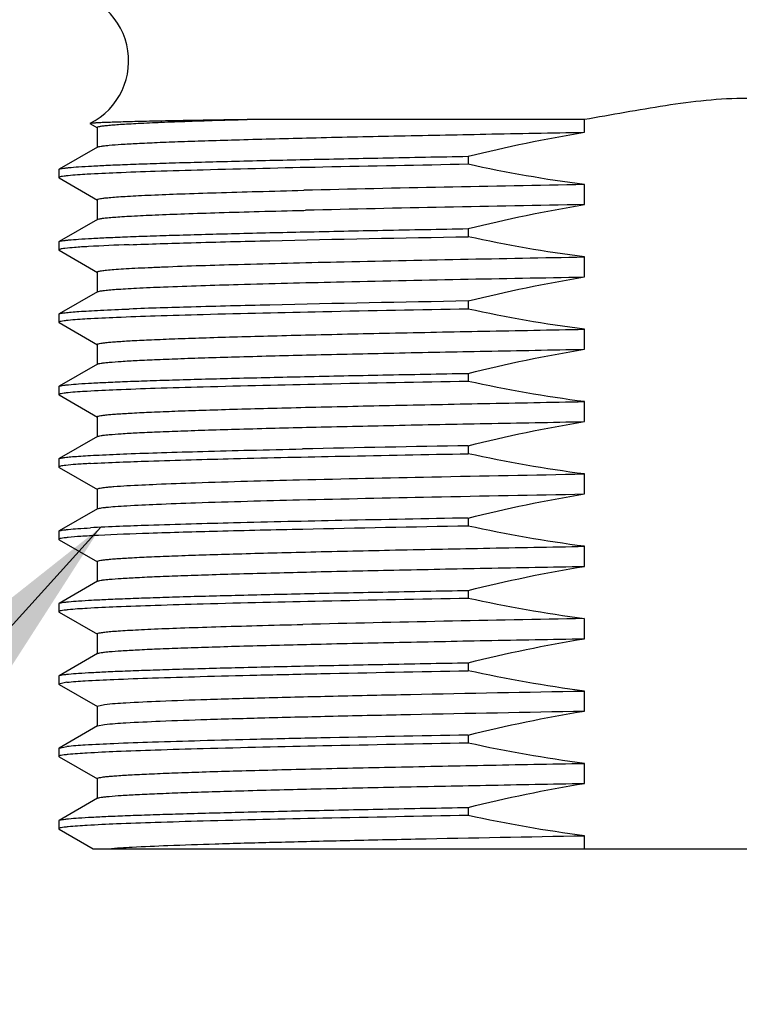
# Model space of a CAD drawing. Units: inches. Extents: x 0.7 to 21.3, y 0.5 to 16.
# Drawn here: x 12.6 to 13.3, y 4.9 to 5.8 of the extents above; entities that cross this region are included whole.
import ezdxf

# ---------------------------------------------------------------- set-up
doc = ezdxf.new("R2010")
doc.units = ezdxf.units.IN
doc.header["$LTSCALE"] = 1.21
doc.header["$MEASUREMENT"] = 0
doc.layers.get('0').update_dxf_attribs({"linetype": 'CONTINUOUS'})
doc.layers.add('NOTES', color=7, linetype='CONTINUOUS')
doc.dimstyles.get("Standard").update_dxf_attribs({"dimtxt": 0.1, "dimasz": 0.1875, "dimexe": 0.125, "dimexo": 0.0625, "dimgap": 0.09, "dimtad": 0, "dimtih": 1, "dimtoh": 1, "dimzin": 4, "dimdsep": 46, "dimtxsty": 'STANDARD', "dimblk": '_FILLED', "dimblk1": '_FILLED', "dimblk2": '_FILLED', "dimcen": 0.09, "dimadec": 0, "dimazin": 0, "dimtol": 1, "dimtp": 0.01, "dimtm": 0.01, "dimtfac": 1, "dimtofl": 0, "dimtmove": 0, "dimatfit": 3, "dimldrblk": '_FILLED', "dimfxl": 1, "dimtolj": 1, "dimtzin": 4, "dimarcsym": 0})

# ---------------------------------------------------------------- blocks, each defined once
blk = doc.blocks.new('_FILLED')
at = {"color": 0, "linetype": 'BYBLOCK'}
blk.add_solid([(0, 0), (-1, 0.1667), (-1, -0.1667)], dxfattribs=at)

msp = doc.modelspace()

# ---------------------------------------------------------------- linework, layer by layer
at = {"color": 7, "linetype": 'CONTINUOUS'}
for p, q in [((12.70848, 5.69722), (12.71488, 5.69352)), ((12.85101, 5.70088), (13.13233, 5.70088)), ((13.13233, 5.68967), (13.13233, 5.70088)), ((12.71461, 5.69382), (12.71461, 5.67666)), ((12.71488, 5.67697), (12.68199, 5.65797)), ((13.03267, 5.66907), (13.03267, 5.66219)), ((12.68174, 5.65769), (12.68199, 5.65797)), ((12.68174, 5.65769), (12.68174, 5.6508)), ((12.68174, 5.6508), (12.68199, 5.65052)), ((12.68199, 5.65052), (12.71488, 5.63152)), ((13.13233, 5.62767), (13.13233, 5.64483)), ((12.71461, 5.63182), (12.71461, 5.61466)), ((12.89171, 5.62276), (12.89316, 5.62279)), ((12.71488, 5.61497), (12.68199, 5.59597)), ((13.03267, 5.60707), (13.03267, 5.60019)), ((12.68174, 5.59569), (12.68199, 5.59597)), ((12.68174, 5.59569), (12.68174, 5.5888)), ((12.68174, 5.5888), (12.68199, 5.58852)), ((12.68199, 5.58852), (12.71488, 5.56952)), ((13.13233, 5.56567), (13.13233, 5.58283)), ((12.71461, 5.56982), (12.71461, 5.55266)), ((12.71488, 5.55297), (12.68199, 5.53397)), ((13.03267, 5.54507), (13.03267, 5.53819)), ((12.68174, 5.53369), (12.68199, 5.53397)), ((12.68174, 5.53369), (12.68174, 5.5268)), ((12.68174, 5.5268), (12.68199, 5.52652)), ((12.68199, 5.52652), (12.71488, 5.50752)), ((13.13233, 5.50367), (13.13233, 5.52083)), ((12.71461, 5.50782), (12.71461, 5.49066)), ((12.71488, 5.49097), (12.68199, 5.47197)), ((13.03267, 5.48307), (13.03267, 5.47619)), ((12.68174, 5.47169), (12.68199, 5.47197)), ((12.68174, 5.47169), (12.68174, 5.4648)), ((12.68174, 5.4648), (12.68199, 5.46452)), ((12.68199, 5.46452), (12.71488, 5.44552)), ((13.13233, 5.44167), (13.13233, 5.45883)), ((12.71461, 5.44582), (12.71461, 5.42866)), ((12.71488, 5.42897), (12.68199, 5.40997)), ((13.03267, 5.42107), (13.03267, 5.41419)), ((12.68174, 5.40969), (12.68199, 5.40997)), ((12.68174, 5.40969), (12.68174, 5.4028)), ((12.68174, 5.4028), (12.68199, 5.40252)), ((12.68199, 5.40252), (12.71488, 5.38352)), ((13.13233, 5.37967), (13.13233, 5.39683)), ((12.71461, 5.38382), (12.71461, 5.36666)), ((12.71488, 5.36697), (12.68199, 5.34797)), ((13.03267, 5.35907), (13.03267, 5.35219)), ((12.68174, 5.34769), (12.68199, 5.34797)), ((12.68174, 5.34769), (12.68174, 5.3408)), ((12.68174, 5.3408), (12.68199, 5.34052)), ((12.68199, 5.34052), (12.71488, 5.32152)), ((13.13233, 5.31767), (13.13233, 5.33483)), ((12.71461, 5.32182), (12.71461, 5.30466)), ((12.71488, 5.30497), (12.68199, 5.28597)), ((13.03267, 5.29707), (13.03267, 5.29019)), ((12.68174, 5.28569), (12.68199, 5.28597)), ((12.68174, 5.28569), (12.68174, 5.2788)), ((12.68174, 5.2788), (12.68199, 5.27852)), ((12.68199, 5.27852), (12.71488, 5.25952)), ((13.13233, 5.25567), (13.13233, 5.27283)), ((12.71461, 5.25982), (12.71461, 5.24266)), ((12.71488, 5.24297), (12.68199, 5.22397)), ((13.03267, 5.23507), (13.03267, 5.22819)), ((12.68174, 5.22369), (12.68199, 5.22397)), ((12.68174, 5.22369), (12.68174, 5.2168)), ((12.68854, 5.2183), (12.68174, 5.2168)), ((12.68174, 5.2168), (12.68199, 5.21652)), ((12.68199, 5.21652), (12.71488, 5.19752)), ((13.13233, 5.19367), (13.13233, 5.21083)), ((12.71461, 5.19782), (12.72104, 5.19932)), ((12.71461, 5.19782), (12.71461, 5.18066)), ((12.71488, 5.18097), (12.68199, 5.16197)), ((12.71488, 5.18097), (12.72104, 5.18216)), ((13.03267, 5.17307), (13.03267, 5.16619)), ((12.68174, 5.16169), (12.68199, 5.16197)), ((12.68174, 5.16169), (12.68174, 5.1548)), ((12.68199, 5.16197), (12.68854, 5.16319)), ((12.68174, 5.1548), (12.68199, 5.15452)), ((12.68199, 5.15452), (12.71488, 5.13552)), ((13.13233, 5.13167), (13.13233, 5.14883)), ((12.71461, 5.13582), (12.71461, 5.11866)), ((12.71488, 5.11897), (12.68199, 5.09997)), ((13.03267, 5.11107), (13.03267, 5.10419)), ((12.68174, 5.09969), (12.68199, 5.09997)), ((12.68174, 5.09969), (12.68174, 5.0928)), ((12.68174, 5.0928), (12.68199, 5.09252)), ((12.68199, 5.09252), (12.71113, 5.07569)), ((13.13233, 5.07569), (13.13233, 5.08683)), ((12.71115, 5.07569), (13.84974, 5.07569))]:
    msp.add_line(p, q, dxfattribs=at)
for centre, radius, start, end in [((12.68174, 5.75088), 0.05984, 296.55986, 90), ((13.76494, -31.242), 36.89226, 90.982541, 91.356274), ((13.77056, -31.54045), 37.1736, 90.983768, 91.352479), ((13.69031, -31.37282), 36.79977, 91.023965, 91.245217), ((13.82329, -38.15914), 43.51851, 91.040973, 91.227571), ((13.76207, -31.47037), 36.7486, 90.981904, 91.358207)]:
    msp.add_arc(centre, radius, start, end, dxfattribs=at)
for points, knots in [([(13.13233, 5.70088), (13.1439, 5.70278), (13.16699, 5.70686), (13.20165, 5.7129), (13.23652, 5.71765), (13.2717, 5.71955), (13.30688, 5.71765), (13.34175, 5.7129), (13.37641, 5.70686), (13.39951, 5.70278), (13.41108, 5.70088)], [0, 0, 0, 0, 0.125007, 0.250014, 0.375014, 0.5, 0.624986, 0.749986, 0.874993, 1, 1, 1, 1]), ([(12.7085, 5.69735), (12.70879, 5.6975), (12.70984, 5.69759), (12.71188, 5.69782), (12.71507, 5.698), (12.71933, 5.69821), (12.72469, 5.69842), (12.73399, 5.69873), (12.74824, 5.6991), (12.76843, 5.69953), (12.7926, 5.69998), (12.82057, 5.70044), (12.84047, 5.70073), (12.85101, 5.70088)], [0, 0, 0, 0, 0.006894, 0.021474, 0.043771, 0.073767, 0.111407, 0.156622, 0.269458, 0.4114, 0.581382, 0.778144, 1, 1, 1, 1]), ([(12.71461, 5.69382), (12.71461, 5.69406), (12.71561, 5.69444), (12.71711, 5.69478), (12.72001, 5.69522), (12.72383, 5.69564), (12.72882, 5.69607), (12.73487, 5.6965), (12.74199, 5.69694), (12.75359, 5.69756), (12.77064, 5.69831), (12.79406, 5.69918), (12.8213, 5.70005), (12.84071, 5.7006), (12.85101, 5.70088)], [0, 0, 0, 0, 0.005184, 0.017793, 0.038331, 0.066847, 0.103328, 0.14772, 0.199925, 0.25984, 0.402356, 0.574179, 0.774015, 1, 1, 1, 1]), ([(12.71488, 5.67697), (12.71522, 5.67717), (12.7163, 5.67745), (12.71833, 5.67783), (12.72128, 5.67821), (12.72695, 5.67878), (12.73625, 5.67946), (12.74999, 5.68023), (12.7671, 5.681), (12.78748, 5.68179), (12.81098, 5.68257), (12.84813, 5.68367), (12.9011, 5.68502), (12.97149, 5.68658), (13.04964, 5.68814), (13.10412, 5.68915), (13.13233, 5.68967)], [0, 0, 0, 0, 0.002885, 0.007851, 0.014932, 0.024133, 0.048847, 0.081848, 0.122938, 0.171847, 0.22827, 0.291834, 0.438721, 0.608716, 0.797435, 1, 1, 1, 1]), ([(12.68199, 5.65797), (12.68228, 5.65814), (12.68318, 5.65839), (12.68487, 5.65872), (12.6873, 5.65905), (12.69195, 5.65956), (12.69957, 5.66015), (12.71081, 5.66082), (12.72482, 5.6615), (12.74153, 5.66218), (12.76086, 5.66287), (12.79158, 5.66383), (12.83571, 5.66501), (12.89489, 5.66638), (12.96151, 5.66774), (13.00827, 5.66862), (13.03267, 5.66907)], [0, 0, 0, 0, 0.002922, 0.007842, 0.014796, 0.023793, 0.047888, 0.080021, 0.120053, 0.167783, 0.222978, 0.285373, 0.430488, 0.600254, 0.791369, 1, 1, 1, 1]), ([(13.03267, 5.66219), (12.9911, 5.66143), (12.91532, 5.65997), (12.82588, 5.65793), (12.76694, 5.65621), (12.73385, 5.65504), (12.70897, 5.65387), (12.69518, 5.65298), (12.68973, 5.65243)], [0, 0, 0, 0, 0.363572, 0.662679, 0.782208, 0.879185, 0.952146, 1, 1, 1, 1]), ([(12.68973, 5.65243), (12.68857, 5.65231), (12.6866, 5.65209), (12.68399, 5.65169), (12.68263, 5.65138), (12.68174, 5.65102), (12.68174, 5.6508)], [0, 0, 0, 0, 0.426234, 0.733139, 0.921748, 1, 1, 1, 1]), ([(12.71461, 5.63182), (12.71461, 5.63193), (12.71488, 5.63217), (12.71584, 5.63251), (12.71802, 5.63295), (12.72166, 5.63342), (12.72676, 5.63391), (12.73328, 5.6344), (12.74122, 5.6349), (12.75055, 5.6354), (12.76571, 5.63611), (12.78792, 5.63697), (12.81833, 5.63797), (12.8535, 5.63896), (12.8785, 5.6396), (12.89173, 5.63992)], [0, 0, 0, 0, 0.001759, 0.005166, 0.017846, 0.038593, 0.067439, 0.104325, 0.14916, 0.201842, 0.262237, 0.405496, 0.577462, 0.776324, 1, 1, 1, 1]), ([(12.71488, 5.61497), (12.71534, 5.61523), (12.71684, 5.61556), (12.7197, 5.61604), (12.72393, 5.61649), (12.72947, 5.61697), (12.73634, 5.61744), (12.74808, 5.61813), (12.76591, 5.61896), (12.79095, 5.61992), (12.82067, 5.62088), (12.85478, 5.62184), (12.87895, 5.62245), (12.89171, 5.62276)], [0, 0, 0, 0, 0.009017, 0.025461, 0.049425, 0.080893, 0.119791, 0.166033, 0.280125, 0.422062, 0.590486, 0.783758, 1, 1, 1, 1]), ([(12.68199, 5.59597), (12.68228, 5.59614), (12.68318, 5.59639), (12.68487, 5.59672), (12.6873, 5.59705), (12.69195, 5.59756), (12.69957, 5.59815), (12.71081, 5.59882), (12.72482, 5.5995), (12.74153, 5.60018), (12.76086, 5.60087), (12.79158, 5.60183), (12.83571, 5.60301), (12.89489, 5.60438), (12.96151, 5.60574), (13.00827, 5.60662), (13.03267, 5.60707)], [0, 0, 0, 0, 0.002922, 0.007842, 0.014796, 0.023793, 0.047888, 0.080021, 0.120053, 0.167783, 0.222978, 0.285373, 0.430488, 0.600254, 0.791369, 1, 1, 1, 1]), ([(12.74203, 5.5933), (12.75973, 5.59398), (12.79996, 5.59522), (12.89684, 5.59763), (12.97602, 5.59915), (13.03267, 5.60019)], [0, 0, 0, 0, 0.182803, 0.415312, 1, 1, 1, 1]), ([(12.68704, 5.59013), (12.68627, 5.59003), (12.68495, 5.58986), (12.68324, 5.58952), (12.68229, 5.58927), (12.68174, 5.58896), (12.68174, 5.5888)], [0, 0, 0, 0, 0.421822, 0.726338, 0.915408, 1, 1, 1, 1]), ([(12.74203, 5.5933), (12.73043, 5.59286), (12.71484, 5.59222), (12.69651, 5.59105), (12.68978, 5.59047), (12.68704, 5.59013)], [0, 0, 0, 0, 0.632155, 0.849845, 1, 1, 1, 1]), ([(12.77155, 5.57432), (12.79288, 5.57518), (12.84228, 5.57672), (12.96254, 5.57967), (13.06147, 5.58153), (13.13233, 5.58283)], [0, 0, 0, 0, 0.177505, 0.410869, 1, 1, 1, 1]), ([(12.71462, 5.56982), (12.71462, 5.56994), (12.71496, 5.57022), (12.71564, 5.57043), (12.7168, 5.57072), (12.71919, 5.57112), (12.72333, 5.5716), (12.72961, 5.57214), (12.73767, 5.57269), (12.74745, 5.57324), (12.75894, 5.5738), (12.76716, 5.57415), (12.77155, 5.57432)], [0, 0, 0, 0, 0.0063, 0.01911, 0.039422, 0.067439, 0.146742, 0.256992, 0.397963, 0.569276, 0.770215, 1, 1, 1, 1]), ([(12.77155, 5.55716), (12.79288, 5.55802), (12.84228, 5.55956), (12.96254, 5.56251), (13.06147, 5.56437), (13.13233, 5.56567)], [0, 0, 0, 0, 0.177505, 0.410869, 1, 1, 1, 1]), ([(12.71488, 5.55297), (12.71539, 5.55326), (12.71709, 5.5536), (12.72033, 5.55412), (12.72517, 5.55461), (12.73153, 5.55512), (12.73943, 5.55564), (12.75293, 5.55638), (12.76381, 5.55685), (12.77155, 5.55716)], [0, 0, 0, 0, 0.031157, 0.089243, 0.174516, 0.286847, 0.426033, 0.591701, 1, 1, 1, 1]), ([(13.03267, 5.54507), (12.97602, 5.54403), (12.89684, 5.54251), (12.79996, 5.5401), (12.75973, 5.53886), (12.74203, 5.53819)], [0, 0, 0, 0, 0.584688, 0.817197, 1, 1, 1, 1]), ([(12.68199, 5.53397), (12.68252, 5.53428), (12.6843, 5.53461), (12.6877, 5.53514), (12.69281, 5.53561), (12.69954, 5.53614), (12.70791, 5.53665), (12.72225, 5.5374), (12.73381, 5.53787), (12.74203, 5.53819)], [0, 0, 0, 0, 0.030356, 0.087869, 0.172816, 0.285049, 0.424326, 0.590316, 1, 1, 1, 1]), ([(13.03267, 5.53819), (12.9911, 5.53743), (12.91532, 5.53597), (12.82589, 5.53393), (12.76694, 5.53221), (12.73385, 5.53104), (12.70897, 5.52987), (12.69518, 5.52898), (12.68973, 5.52843)], [0, 0, 0, 0, 0.363571, 0.662678, 0.782206, 0.879184, 0.952146, 1, 1, 1, 1]), ([(12.68973, 5.52843), (12.68857, 5.52831), (12.6866, 5.52809), (12.68399, 5.52769), (12.68263, 5.52738), (12.68174, 5.52702), (12.68174, 5.5268)], [0, 0, 0, 0, 0.426234, 0.733139, 0.921749, 1, 1, 1, 1]), ([(12.71462, 5.50782), (12.71462, 5.50803), (12.71544, 5.5084), (12.71674, 5.50871), (12.71919, 5.50911), (12.72245, 5.50949), (12.72669, 5.5099), (12.73416, 5.51047), (12.74577, 5.51117), (12.76235, 5.51196), (12.78238, 5.51276), (12.80574, 5.51356), (12.83225, 5.51437), (12.86174, 5.51517), (12.90642, 5.51629), (12.96807, 5.51766), (13.0478, 5.51926), (13.10347, 5.5203), (13.13233, 5.52083)], [0, 0, 0, 0, 0.001489, 0.005011, 0.010734, 0.018677, 0.028833, 0.04119, 0.072443, 0.112227, 0.160284, 0.216286, 0.279857, 0.350568, 0.427941, 0.600524, 0.792955, 1, 1, 1, 1]), ([(12.71488, 5.49097), (12.71522, 5.49117), (12.7163, 5.49145), (12.71833, 5.49183), (12.72128, 5.49221), (12.72695, 5.49278), (12.73625, 5.49346), (12.74999, 5.49423), (12.7671, 5.495), (12.78748, 5.49579), (12.81098, 5.49657), (12.84813, 5.49767), (12.9011, 5.49902), (12.97149, 5.50058), (13.04964, 5.50214), (13.10412, 5.50315), (13.13233, 5.50367)], [0, 0, 0, 0, 0.002882, 0.007848, 0.014933, 0.024134, 0.048843, 0.081849, 0.122934, 0.171849, 0.228267, 0.291835, 0.438723, 0.608712, 0.797441, 1, 1, 1, 1]), ([(12.68199, 5.47197), (12.68228, 5.47214), (12.68318, 5.47239), (12.68487, 5.47272), (12.6873, 5.47305), (12.69195, 5.47356), (12.69957, 5.47415), (12.71081, 5.47482), (12.72482, 5.4755), (12.74153, 5.47618), (12.76086, 5.47687), (12.79158, 5.47783), (12.83571, 5.47901), (12.89489, 5.48038), (12.96151, 5.48174), (13.00827, 5.48262), (13.03267, 5.48307)], [0, 0, 0, 0, 0.002922, 0.007842, 0.014796, 0.023793, 0.047888, 0.080021, 0.120053, 0.167783, 0.222978, 0.285373, 0.430488, 0.600254, 0.791369, 1, 1, 1, 1]), ([(13.03267, 5.47619), (12.9911, 5.47543), (12.91532, 5.47397), (12.82589, 5.47193), (12.76694, 5.47021), (12.73385, 5.46904), (12.70897, 5.46787), (12.69518, 5.46698), (12.68973, 5.46643)], [0, 0, 0, 0, 0.363571, 0.662678, 0.782207, 0.879184, 0.952146, 1, 1, 1, 1]), ([(12.68973, 5.46643), (12.68857, 5.46631), (12.6866, 5.46609), (12.68399, 5.46569), (12.68263, 5.46538), (12.68174, 5.46502), (12.68174, 5.4648)], [0, 0, 0, 0, 0.426234, 0.733139, 0.921749, 1, 1, 1, 1]), ([(12.71462, 5.44582), (12.71462, 5.44603), (12.71544, 5.4464), (12.71674, 5.44671), (12.71919, 5.44711), (12.72245, 5.44749), (12.72669, 5.4479), (12.73416, 5.44847), (12.74577, 5.44917), (12.76235, 5.44996), (12.78238, 5.45076), (12.80574, 5.45156), (12.83225, 5.45237), (12.86174, 5.45317), (12.90642, 5.45429), (12.96807, 5.45566), (13.0478, 5.45726), (13.10347, 5.4583), (13.13233, 5.45883)], [0, 0, 0, 0, 0.001489, 0.005011, 0.010734, 0.018677, 0.028833, 0.04119, 0.072443, 0.112227, 0.160284, 0.216286, 0.279857, 0.350568, 0.427941, 0.600524, 0.792955, 1, 1, 1, 1]), ([(12.71488, 5.42897), (12.71522, 5.42917), (12.7163, 5.42945), (12.71833, 5.42983), (12.72128, 5.43021), (12.72695, 5.43078), (12.73625, 5.43146), (12.74999, 5.43223), (12.7671, 5.433), (12.78748, 5.43379), (12.81098, 5.43457), (12.84813, 5.43567), (12.9011, 5.43702), (12.97149, 5.43858), (13.04964, 5.44014), (13.10412, 5.44115), (13.13233, 5.44167)], [0, 0, 0, 0, 0.002882, 0.007848, 0.014933, 0.024134, 0.048843, 0.081849, 0.122934, 0.171849, 0.228267, 0.291835, 0.438723, 0.608712, 0.797441, 1, 1, 1, 1]), ([(12.68199, 5.40997), (12.6825, 5.41027), (12.68423, 5.4106), (12.68753, 5.41111), (12.69249, 5.41159), (12.69901, 5.4121), (12.70711, 5.4126), (12.721, 5.41334), (12.74209, 5.41422), (12.77172, 5.41524), (12.80684, 5.41625), (12.84708, 5.41728), (12.87557, 5.41793), (12.8906, 5.41826)], [0, 0, 0, 0, 0.008546, 0.024657, 0.048414, 0.079783, 0.11868, 0.165012, 0.279466, 0.421895, 0.59074, 0.784164, 1, 1, 1, 1]), ([(12.7088, 5.4058), (12.72541, 5.40673), (12.76635, 5.40825), (12.8382, 5.41024), (12.92954, 5.41225), (12.99656, 5.41353), (13.03267, 5.41419)], [0, 0, 0, 0, 0.154097, 0.379311, 0.665558, 1, 1, 1, 1]), ([(12.68769, 5.40421), (12.68682, 5.4041), (12.68535, 5.40392), (12.68342, 5.40356), (12.68237, 5.4033), (12.68174, 5.40297), (12.68174, 5.4028)], [0, 0, 0, 0, 0.423407, 0.728667, 0.917474, 1, 1, 1, 1]), ([(12.7088, 5.4058), (12.70465, 5.40557), (12.69761, 5.40513), (12.69057, 5.40455), (12.68769, 5.40421)], [0, 0, 0, 0, 0.588434, 1, 1, 1, 1]), ([(12.74016, 5.38682), (12.7486, 5.38732), (12.76821, 5.38824), (12.81748, 5.39003), (12.89615, 5.39211), (13.00727, 5.3945), (13.08872, 5.39603), (13.13233, 5.39683)], [0, 0, 0, 0, 0.064673, 0.150042, 0.377031, 0.666504, 1, 1, 1, 1]), ([(12.71461, 5.38382), (12.71461, 5.38401), (12.7153, 5.38436), (12.71643, 5.38463), (12.71851, 5.38502), (12.72129, 5.38536), (12.72491, 5.38574), (12.73127, 5.38627), (12.73645, 5.3866), (12.74016, 5.38682)], [0, 0, 0, 0, 0.021254, 0.070062, 0.149013, 0.258535, 0.398649, 0.569125, 1, 1, 1, 1]), ([(12.74016, 5.36966), (12.7486, 5.37016), (12.76821, 5.37108), (12.81748, 5.37287), (12.89615, 5.37495), (13.00727, 5.37734), (13.08872, 5.37887), (13.13233, 5.37967)], [0, 0, 0, 0, 0.064673, 0.150042, 0.377031, 0.666504, 1, 1, 1, 1]), ([(12.71488, 5.36697), (12.71516, 5.36713), (12.71599, 5.36738), (12.71755, 5.3677), (12.71976, 5.36802), (12.72398, 5.36851), (12.73085, 5.36908), (12.73678, 5.36946), (12.74016, 5.36966)], [0, 0, 0, 0, 0.038031, 0.100565, 0.188112, 0.300801, 0.601124, 1, 1, 1, 1]), ([(13.03267, 5.35907), (12.99656, 5.35841), (12.92954, 5.35713), (12.8382, 5.35512), (12.76635, 5.35313), (12.72541, 5.35161), (12.7088, 5.35069)], [0, 0, 0, 0, 0.334442, 0.620689, 0.845903, 1, 1, 1, 1]), ([(12.68199, 5.34797), (12.68227, 5.34814), (12.68314, 5.34838), (12.68477, 5.34871), (12.68711, 5.34903), (12.69158, 5.34952), (12.69889, 5.3501), (12.7052, 5.35048), (12.7088, 5.35069)], [0, 0, 0, 0, 0.036868, 0.098594, 0.18567, 0.298215, 0.599213, 1, 1, 1, 1]), ([(12.68973, 5.34243), (12.68857, 5.34231), (12.6866, 5.34209), (12.68399, 5.34169), (12.68263, 5.34138), (12.68174, 5.34102), (12.68174, 5.3408)], [0, 0, 0, 0, 0.426234, 0.733139, 0.921749, 1, 1, 1, 1]), ([(12.89097, 5.34938), (12.86661, 5.34885), (12.82257, 5.34782), (12.76415, 5.34615), (12.72501, 5.3447), (12.70197, 5.34344), (12.69332, 5.34279), (12.68973, 5.34243)], [0, 0, 0, 0, 0.362966, 0.656249, 0.870777, 0.94635, 1, 1, 1, 1]), ([(12.71462, 5.32182), (12.71462, 5.32203), (12.71544, 5.3224), (12.71674, 5.32271), (12.71919, 5.32311), (12.72245, 5.32349), (12.72669, 5.3239), (12.73416, 5.32447), (12.74577, 5.32517), (12.76235, 5.32596), (12.78238, 5.32676), (12.80574, 5.32756), (12.83225, 5.32837), (12.86174, 5.32917), (12.90642, 5.33029), (12.96807, 5.33166), (13.0478, 5.33326), (13.10347, 5.3343), (13.13233, 5.33483)], [0, 0, 0, 0, 0.001489, 0.005011, 0.010734, 0.018677, 0.028833, 0.04119, 0.072443, 0.112227, 0.160284, 0.216286, 0.279857, 0.350568, 0.427941, 0.600524, 0.792955, 1, 1, 1, 1]), ([(12.71488, 5.30497), (12.71522, 5.30517), (12.7163, 5.30545), (12.71833, 5.30583), (12.72128, 5.30621), (12.72695, 5.30678), (12.73625, 5.30746), (12.74999, 5.30823), (12.7671, 5.309), (12.78748, 5.30979), (12.81098, 5.31057), (12.84813, 5.31167), (12.9011, 5.31302), (12.97149, 5.31458), (13.04964, 5.31614), (13.10412, 5.31715), (13.13233, 5.31767)], [0, 0, 0, 0, 0.002882, 0.007848, 0.014933, 0.024134, 0.048843, 0.081849, 0.122934, 0.171849, 0.228267, 0.291835, 0.438723, 0.608712, 0.797441, 1, 1, 1, 1]), ([(12.68199, 5.28597), (12.68228, 5.28614), (12.68318, 5.28639), (12.68487, 5.28672), (12.6873, 5.28705), (12.69195, 5.28756), (12.69957, 5.28815), (12.71081, 5.28882), (12.72482, 5.2895), (12.74153, 5.29018), (12.76086, 5.29087), (12.79158, 5.29183), (12.83571, 5.29301), (12.89489, 5.29438), (12.96151, 5.29574), (13.00827, 5.29662), (13.03267, 5.29707)], [0, 0, 0, 0, 0.002922, 0.007842, 0.014796, 0.023793, 0.047888, 0.080021, 0.120053, 0.167783, 0.222978, 0.285373, 0.430488, 0.600254, 0.791369, 1, 1, 1, 1]), ([(13.03267, 5.29019), (12.9911, 5.28943), (12.91532, 5.28797), (12.82589, 5.28593), (12.76694, 5.28421), (12.73385, 5.28304), (12.70897, 5.28187), (12.69518, 5.28098), (12.68973, 5.28043)], [0, 0, 0, 0, 0.363571, 0.662677, 0.782206, 0.879184, 0.952145, 1, 1, 1, 1]), ([(12.68973, 5.28043), (12.68857, 5.28031), (12.6866, 5.28009), (12.68399, 5.27969), (12.68263, 5.27938), (12.68174, 5.27902), (12.68174, 5.2788)], [0, 0, 0, 0, 0.426234, 0.733139, 0.921749, 1, 1, 1, 1]), ([(12.71462, 5.25982), (12.71462, 5.25993), (12.71488, 5.26017), (12.71584, 5.26051), (12.71801, 5.26095), (12.72163, 5.26141), (12.72671, 5.2619), (12.7332, 5.2624), (12.74111, 5.26289), (12.7504, 5.26339), (12.76549, 5.2641), (12.78762, 5.26496), (12.8179, 5.26595), (12.85294, 5.26695), (12.87784, 5.26758), (12.89102, 5.2679)], [0, 0, 0, 0, 0.00176, 0.005161, 0.017836, 0.03859, 0.067427, 0.104297, 0.149132, 0.201808, 0.262186, 0.405442, 0.577396, 0.776278, 1, 1, 1, 1]), ([(12.71488, 5.24297), (12.71522, 5.24317), (12.7163, 5.24345), (12.71833, 5.24383), (12.72128, 5.24421), (12.72695, 5.24478), (12.73625, 5.24546), (12.74999, 5.24623), (12.7671, 5.247), (12.78748, 5.24779), (12.81098, 5.24857), (12.84813, 5.24967), (12.9011, 5.25102), (12.97149, 5.25258), (13.04964, 5.25414), (13.10412, 5.25515), (13.13233, 5.25567)], [0, 0, 0, 0, 0.002882, 0.007848, 0.014933, 0.024134, 0.048843, 0.081849, 0.122934, 0.171849, 0.228267, 0.291835, 0.438723, 0.608712, 0.797441, 1, 1, 1, 1]), ([(12.68199, 5.22397), (12.68228, 5.22414), (12.68318, 5.22439), (12.68487, 5.22472), (12.6873, 5.22505), (12.69195, 5.22556), (12.69957, 5.22615), (12.71081, 5.22682), (12.72482, 5.2275), (12.74153, 5.22818), (12.76086, 5.22887), (12.79158, 5.22983), (12.83571, 5.23101), (12.89489, 5.23238), (12.96151, 5.23374), (13.00827, 5.23462), (13.03267, 5.23507)], [0, 0, 0, 0, 0.002922, 0.007842, 0.014796, 0.023793, 0.047888, 0.080021, 0.120053, 0.167783, 0.222978, 0.285373, 0.430488, 0.600254, 0.791369, 1, 1, 1, 1]), ([(12.68854, 5.2183), (12.69377, 5.21888), (12.70721, 5.21977), (12.73169, 5.22095), (12.76463, 5.22214), (12.8055, 5.22335), (12.85367, 5.22456), (12.9302, 5.22626), (12.99061, 5.22742), (13.03267, 5.22819)], [0, 0, 0, 0, 0.045799, 0.117354, 0.213564, 0.332938, 0.473616, 0.633389, 1, 1, 1, 1]), ([(12.72104, 5.19932), (12.72705, 5.20003), (12.74288, 5.20104), (12.77205, 5.20242), (12.81183, 5.20378), (12.86134, 5.20519), (12.91956, 5.2066), (13.01086, 5.20857), (13.08262, 5.20992), (13.13233, 5.21083)], [0, 0, 0, 0, 0.044096, 0.115585, 0.212976, 0.334217, 0.476748, 0.637537, 1, 1, 1, 1]), ([(12.72104, 5.18216), (12.72705, 5.18287), (12.74288, 5.18388), (12.77205, 5.18526), (12.81183, 5.18663), (12.86134, 5.18803), (12.91956, 5.18944), (13.01086, 5.19141), (13.08262, 5.19276), (13.13233, 5.19367)], [0, 0, 0, 0, 0.044096, 0.115585, 0.212976, 0.334217, 0.476748, 0.637537, 1, 1, 1, 1]), ([(13.03267, 5.17307), (12.99061, 5.1723), (12.9302, 5.17114), (12.85367, 5.16944), (12.8055, 5.16823), (12.76463, 5.16702), (12.73169, 5.16584), (12.70721, 5.16465), (12.69377, 5.16376), (12.68854, 5.16319)], [0, 0, 0, 0, 0.366611, 0.526384, 0.667062, 0.786436, 0.882646, 0.954201, 1, 1, 1, 1]), ([(13.03267, 5.16619), (12.9911, 5.16543), (12.91532, 5.16397), (12.82588, 5.16193), (12.76694, 5.16021), (12.73385, 5.15904), (12.70897, 5.15787), (12.69518, 5.15698), (12.68973, 5.15643)], [0, 0, 0, 0, 0.363572, 0.662678, 0.782207, 0.879185, 0.952146, 1, 1, 1, 1]), ([(12.68973, 5.15643), (12.68857, 5.15631), (12.6866, 5.15609), (12.68399, 5.15569), (12.68263, 5.15538), (12.68174, 5.15502), (12.68174, 5.1548)], [0, 0, 0, 0, 0.426234, 0.733139, 0.921749, 1, 1, 1, 1]), ([(12.71462, 5.13582), (12.71462, 5.13603), (12.71544, 5.1364), (12.71674, 5.13671), (12.71919, 5.13711), (12.72245, 5.13749), (12.72669, 5.1379), (12.73416, 5.13847), (12.74577, 5.13917), (12.76235, 5.13996), (12.78238, 5.14076), (12.80574, 5.14156), (12.83225, 5.14237), (12.86174, 5.14317), (12.90642, 5.14429), (12.96807, 5.14566), (13.0478, 5.14726), (13.10347, 5.1483), (13.13233, 5.14883)], [0, 0, 0, 0, 0.001489, 0.005011, 0.010734, 0.018677, 0.028833, 0.04119, 0.072443, 0.112227, 0.160284, 0.216286, 0.279857, 0.350568, 0.427941, 0.600524, 0.792955, 1, 1, 1, 1]), ([(12.71488, 5.11897), (12.71522, 5.11917), (12.7163, 5.11945), (12.71833, 5.11983), (12.72128, 5.12021), (12.72695, 5.12078), (12.73625, 5.12146), (12.74999, 5.12223), (12.7671, 5.123), (12.78748, 5.12379), (12.81098, 5.12457), (12.84813, 5.12567), (12.9011, 5.12702), (12.97149, 5.12858), (13.04964, 5.13014), (13.10412, 5.13115), (13.13233, 5.13167)], [0, 0, 0, 0, 0.002882, 0.007848, 0.014933, 0.024134, 0.048843, 0.081849, 0.122934, 0.171849, 0.228267, 0.291835, 0.438723, 0.608712, 0.797441, 1, 1, 1, 1]), ([(12.68199, 5.09997), (12.68228, 5.10014), (12.68318, 5.10039), (12.68487, 5.10072), (12.6873, 5.10105), (12.69195, 5.10156), (12.69957, 5.10215), (12.71081, 5.10282), (12.72482, 5.1035), (12.74153, 5.10418), (12.76086, 5.10487), (12.79158, 5.10583), (12.83571, 5.10701), (12.89489, 5.10838), (12.96151, 5.10974), (13.00827, 5.11062), (13.03267, 5.11107)], [0, 0, 0, 0, 0.002922, 0.007842, 0.014796, 0.023793, 0.047888, 0.080021, 0.120053, 0.167783, 0.222978, 0.285373, 0.430488, 0.600254, 0.791369, 1, 1, 1, 1]), ([(13.03267, 5.10419), (12.9911, 5.10343), (12.91532, 5.10197), (12.82588, 5.09993), (12.76694, 5.09821), (12.73385, 5.09704), (12.70897, 5.09587), (12.69518, 5.09498), (12.68973, 5.09443)], [0, 0, 0, 0, 0.363576, 0.662684, 0.782213, 0.879189, 0.952149, 1, 1, 1, 1]), ([(12.68973, 5.09443), (12.68857, 5.09431), (12.6866, 5.09409), (12.68399, 5.09369), (12.68263, 5.09338), (12.68174, 5.09302), (12.68174, 5.0928)], [0, 0, 0, 0, 0.426232, 0.733136, 0.921746, 1, 1, 1, 1]), ([(12.7245, 5.07569), (12.7312, 5.07632), (12.74813, 5.07733), (12.77855, 5.07866), (12.81879, 5.08), (12.86803, 5.08136), (12.92531, 5.08273), (13.0143, 5.08463), (13.08408, 5.08595), (13.13233, 5.08683)], [0, 0, 0, 0, 0.049484, 0.124628, 0.223953, 0.345496, 0.486846, 0.645183, 1, 1, 1, 1])]:
    msp.add_open_spline(points, degree=3, knots=knots, dxfattribs=at)
for points in [[(13.03267, 5.66907), (13.06559, 5.67727), (13.09884, 5.68426), (13.13233, 5.68967)], [(13.13233, 5.64483), (13.09888, 5.64909), (13.06561, 5.65499), (13.03267, 5.66219)], [(13.03267, 5.60707), (13.06559, 5.61527), (13.09884, 5.62226), (13.13233, 5.62767)], [(13.13233, 5.58283), (13.09888, 5.58709), (13.06561, 5.59299), (13.03267, 5.60019)], [(13.03267, 5.54507), (13.06559, 5.55327), (13.09884, 5.56026), (13.13233, 5.56567)], [(13.13233, 5.52083), (13.09888, 5.52509), (13.06561, 5.53099), (13.03267, 5.53819)], [(13.03267, 5.48307), (13.06559, 5.49127), (13.09884, 5.49826), (13.13233, 5.50367)], [(13.13233, 5.45883), (13.09888, 5.46309), (13.06561, 5.46899), (13.03267, 5.47619)], [(13.03267, 5.42107), (13.06559, 5.42927), (13.09884, 5.43626), (13.13233, 5.44167)], [(13.13233, 5.39683), (13.09888, 5.40109), (13.06561, 5.40699), (13.03267, 5.41419)], [(13.03267, 5.35907), (13.06559, 5.36727), (13.09884, 5.37426), (13.13233, 5.37967)], [(13.13233, 5.33483), (13.09888, 5.33909), (13.06561, 5.34499), (13.03267, 5.35219)], [(13.03267, 5.29707), (13.06559, 5.30527), (13.09884, 5.31226), (13.13233, 5.31767)], [(13.13233, 5.27283), (13.09888, 5.27709), (13.06561, 5.28299), (13.03267, 5.29019)], [(13.03267, 5.23507), (13.06559, 5.24327), (13.09884, 5.25026), (13.13233, 5.25567)], [(13.13233, 5.21083), (13.09888, 5.21509), (13.06561, 5.22099), (13.03267, 5.22819)], [(13.03267, 5.17307), (13.06559, 5.18127), (13.09884, 5.18826), (13.13233, 5.19367)], [(13.13233, 5.14883), (13.09888, 5.15309), (13.06561, 5.15899), (13.03267, 5.16619)], [(13.03267, 5.11107), (13.06559, 5.11927), (13.09884, 5.12626), (13.13233, 5.13167)], [(13.13233, 5.08683), (13.09888, 5.09109), (13.06561, 5.09699), (13.03267, 5.10419)]]:
    msp.add_open_spline(points, degree=3, dxfattribs=at)

# ---------------------------------------------------------------- leaders
at = {"layer": 'NOTES', "color": 7, "linetype": 'CONTINUOUS'}
msp.add_leader([(12.71768, 5.35115), (12.34734, 4.94235), (12.09734, 4.94235)], dimstyle='STANDARD', override={"dimtad": 0}, dxfattribs=at)

doc.saveas('drawing.dxf')
